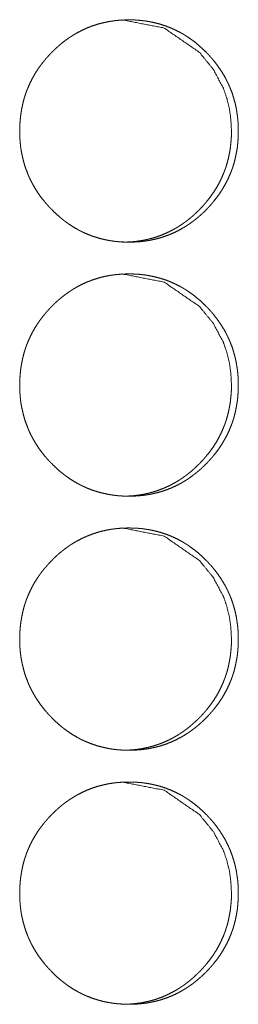
# Model space of a CAD drawing. Units: inches. Extents: x 100 to 362, y 33 to 259.
# Drawn here: x 222 to 222, y 115 to 116 of the extents above; entities that cross this region are included whole.
import ezdxf

# ---------------------------------------------------------------- set-up
doc = ezdxf.new("R2010")
doc.units = ezdxf.units.IN
doc.header["$MEASUREMENT"] = 0
doc.layers.add('1', color=7, linetype='Continuous')

msp = doc.modelspace()

# ---------------------------------------------------------------- linework, layer by layer
at = {"layer": '1', "color": 163, "linetype": 'Continuous', "lineweight": 18}
for points, knots in [([(221.7244, 116.3463), (221.7245, 116.3531), (221.725, 116.3598), (221.7257, 116.3665), (221.7268, 116.3732), (221.7281, 116.3798), (221.7298, 116.3863), (221.7308, 116.3895), (221.7319, 116.3928), (221.732, 116.3932), (221.7322, 116.3936), (221.7323, 116.394), (221.7325, 116.3944), (221.7327, 116.3952), (221.733, 116.396), (221.7337, 116.3976), (221.7343, 116.3992), (221.737, 116.4053), (221.74, 116.4113), (221.7433, 116.4172), (221.7469, 116.4228), (221.7488, 116.4256), (221.7508, 116.4283), (221.7529, 116.431), (221.755, 116.4336), (221.7552, 116.434), (221.7555, 116.4343), (221.7558, 116.4346), (221.7561, 116.4349), (221.7566, 116.4356), (221.7572, 116.4362), (221.7583, 116.4375), (221.7594, 116.4388), (221.7617, 116.4412), (221.764, 116.4437), (221.7664, 116.446), (221.7688, 116.4483), (221.7713, 116.4506), (221.7738, 116.4528), (221.7764, 116.455), (221.779, 116.457), (221.7817, 116.4591), (221.7845, 116.461), (221.7858, 116.462), (221.7872, 116.4629), (221.7876, 116.4631), (221.7879, 116.4634), (221.7883, 116.4636), (221.7887, 116.4638), (221.7894, 116.4643), (221.7901, 116.4647), (221.793, 116.4665), (221.7959, 116.4681), (221.8018, 116.4712), (221.8078, 116.474), (221.814, 116.4764), (221.8203, 116.4785), (221.8267, 116.4802), (221.8332, 116.4816), (221.8341, 116.4818), (221.8349, 116.482), (221.8357, 116.4821), (221.8365, 116.4822), (221.8382, 116.4825), (221.8399, 116.4827), (221.8432, 116.4832), (221.8465, 116.4835), (221.8532, 116.4839), (221.8598, 116.4841), (221.8631, 116.4841), (221.8665, 116.484), (221.8698, 116.4838), (221.8732, 116.4835), (221.8748, 116.4834), (221.8765, 116.4832), (221.8769, 116.4831), (221.8777, 116.483), (221.879, 116.4829), (221.8798, 116.4828), (221.8831, 116.4823), (221.8864, 116.4817), (221.8929, 116.4803), (221.8993, 116.4786), (221.9056, 116.4765), (221.9118, 116.4741), (221.9178, 116.4714), (221.9238, 116.4683), (221.9242, 116.4681), (221.9246, 116.4679), (221.9253, 116.4675), (221.926, 116.4671), (221.9268, 116.4667), (221.9282, 116.4658), (221.9296, 116.4649), (221.9325, 116.4631), (221.9352, 116.4613), (221.9407, 116.4573), (221.9459, 116.4531), (221.9509, 116.4486), (221.9557, 116.444), (221.9569, 116.4428), (221.9581, 116.4415), (221.9583, 116.4412), (221.9586, 116.4409), (221.9589, 116.4406), (221.9592, 116.4403), (221.9598, 116.4397), (221.9603, 116.439), (221.9626, 116.4365), (221.9648, 116.4339), (221.9689, 116.4287), (221.9728, 116.4232), (221.9764, 116.4176), (221.9798, 116.4117), (221.9813, 116.4087), (221.9828, 116.4057), (221.9835, 116.4042), (221.9842, 116.4026), (221.9844, 116.4022), (221.9846, 116.4018), (221.9847, 116.4014), (221.9849, 116.401), (221.9852, 116.4003), (221.9856, 116.3995), (221.988, 116.3931), (221.99, 116.3867), (221.9918, 116.3802), (221.9932, 116.3736), (221.9937, 116.3703), (221.9942, 116.3669), (221.9947, 116.3636), (221.995, 116.3602), (221.9953, 116.3568), (221.9953, 116.3564), (221.9953, 116.3555), (221.9954, 116.3542), (221.9955, 116.3534), (221.9956, 116.35), (221.9956, 116.3465), (221.9956, 116.3457), (221.9956, 116.3448), (221.9956, 116.344), (221.9956, 116.3431), (221.9956, 116.3414), (221.9953, 116.3363), (221.9951, 116.333), (221.9944, 116.3263), (221.9933, 116.3196), (221.992, 116.313), (221.9903, 116.3064), (221.9893, 116.3032), (221.9882, 116.3), (221.9881, 116.2996), (221.9879, 116.2992), (221.9878, 116.2988), (221.9876, 116.2983), (221.9873, 116.2976), (221.9871, 116.2967), (221.9864, 116.2952), (221.9858, 116.2936), (221.9831, 116.2874), (221.9801, 116.2814), (221.9768, 116.2755), (221.9732, 116.2699), (221.9693, 116.2644), (221.9651, 116.2591), (221.9648, 116.2587), (221.9646, 116.2584), (221.9643, 116.2581), (221.964, 116.2578), (221.9635, 116.2571), (221.9629, 116.2565), (221.9618, 116.2552), (221.9607, 116.2539), (221.9584, 116.2514), (221.9561, 116.249), (221.9537, 116.2466), (221.9513, 116.2443), (221.9488, 116.2421), (221.9463, 116.2399), (221.9437, 116.2377), (221.941, 116.2356), (221.9384, 116.2336), (221.9356, 116.2316), (221.9343, 116.2307), (221.9328, 116.2297), (221.9325, 116.2295), (221.9321, 116.2293), (221.9318, 116.229), (221.9314, 116.2288), (221.93, 116.2279), (221.9271, 116.2262), (221.9242, 116.2245), (221.9183, 116.2214), (221.9123, 116.2187), (221.9061, 116.2163), (221.8998, 116.2142), (221.8934, 116.2124), (221.8868, 116.211), (221.886, 116.2108), (221.8852, 116.2107), (221.8843, 116.2105), (221.8835, 116.2104), (221.8819, 116.2101), (221.8802, 116.2099), (221.8769, 116.2095), (221.8735, 116.2091), (221.8669, 116.2087), (221.8602, 116.2085), (221.8569, 116.2085), (221.8536, 116.2087), (221.8502, 116.2088), (221.8469, 116.2091), (221.8452, 116.2092), (221.8448, 116.2093), (221.8444, 116.2093), (221.844, 116.2094), (221.8435, 116.2094), (221.8419, 116.2096), (221.8402, 116.2098), (221.8369, 116.2103), (221.8336, 116.2109), (221.8271, 116.2123), (221.8207, 116.214), (221.8144, 116.2161), (221.8082, 116.2185), (221.8052, 116.2198), (221.8021, 116.2212), (221.8006, 116.222), (221.7991, 116.2227), (221.7984, 116.2231), (221.7973, 116.2237), (221.7969, 116.2239), (221.7965, 116.2241), (221.7962, 116.2243), (221.7903, 116.2277), (221.7847, 116.2314), (221.782, 116.2333), (221.7793, 116.2354), (221.7767, 116.2374), (221.7741, 116.2396), (221.7691, 116.244), (221.7643, 116.2487), (221.7637, 116.2493), (221.7631, 116.2499), (221.7628, 116.2503), (221.7625, 116.2505), (221.7619, 116.2512), (221.7607, 116.2524), (221.7596, 116.2537), (221.7574, 116.2562), (221.7552, 116.2588), (221.751, 116.264), (221.7471, 116.2695), (221.7435, 116.2752), (221.7402, 116.281), (221.7386, 116.284), (221.7371, 116.287), (221.7357, 116.2901), (221.7355, 116.2905), (221.7354, 116.2909), (221.7352, 116.2913), (221.735, 116.2917), (221.7347, 116.2925), (221.7344, 116.2933), (221.732, 116.2996), (221.7299, 116.3061), (221.7282, 116.3126), (221.7268, 116.3192), (221.7262, 116.3225), (221.7257, 116.3258), (221.7253, 116.3292), (221.725, 116.3326), (221.7249, 116.3335), (221.7248, 116.3343), (221.7248, 116.3347), (221.7248, 116.3352), (221.7247, 116.3356), (221.7246, 116.3377), (221.7245, 116.3394), (221.7244, 116.3428), (221.7244, 116.3437), (221.7244, 116.345), (221.7244, 116.3456), (221.7244, 116.3459), (221.7244, 116.3461), (221.7244, 116.3462), (221.7244, 116.3463)], [0, 0, 0.007916, 0.015772, 0.023612, 0.031444, 0.039262, 0.047117, 0.051057, 0.05501, 0.055503, 0.056006, 0.056499, 0.057002, 0.057983, 0.058979, 0.060963, 0.062933, 0.07078, 0.07859, 0.086384, 0.094167, 0.098092, 0.102003, 0.105932, 0.109851, 0.110335, 0.110839, 0.111324, 0.111828, 0.112816, 0.113793, 0.115766, 0.117728, 0.121647, 0.125543, 0.12946, 0.133356, 0.137244, 0.141138, 0.145039, 0.148938, 0.15284, 0.156754, 0.158702, 0.160666, 0.16117, 0.161648, 0.162144, 0.162623, 0.163622, 0.164588, 0.168512, 0.17239, 0.180133, 0.187847, 0.195548, 0.203262, 0.210983, 0.21876, 0.219745, 0.220731, 0.221714, 0.222664, 0.224627, 0.226583, 0.230459, 0.234353, 0.242089, 0.249809, 0.253683, 0.257559, 0.261439, 0.265355, 0.267301, 0.26925, 0.269736, 0.270712, 0.272176, 0.273154, 0.277041, 0.280912, 0.288621, 0.296334, 0.304005, 0.311728, 0.319463, 0.327287, 0.327775, 0.328256, 0.329232, 0.330235, 0.331218, 0.33316, 0.335109, 0.339022, 0.342891, 0.350689, 0.35846, 0.366242, 0.374076, 0.376034, 0.378004, 0.378497, 0.378978, 0.379471, 0.379985, 0.38097, 0.381935, 0.385859, 0.389789, 0.397581, 0.40538, 0.413151, 0.420974, 0.4249, 0.428839, 0.430803, 0.432781, 0.43327, 0.433771, 0.43426, 0.434761, 0.435764, 0.436742, 0.444646, 0.45248, 0.460306, 0.468151, 0.472067, 0.475999, 0.479937, 0.483891, 0.487852, 0.488338, 0.489338, 0.490824, 0.491825, 0.495792, 0.499757, 0.500756, 0.50174, 0.502738, 0.503722, 0.505705, 0.511629, 0.51556, 0.523396, 0.531224, 0.539062, 0.546924, 0.550879, 0.554832, 0.555325, 0.555828, 0.556321, 0.556824, 0.557805, 0.558801, 0.560785, 0.562755, 0.570616, 0.578426, 0.586233, 0.594029, 0.601865, 0.609724, 0.610228, 0.610712, 0.611216, 0.611701, 0.612689, 0.613666, 0.615639, 0.617601, 0.62152, 0.625427, 0.629344, 0.63324, 0.637128, 0.641032, 0.644932, 0.648832, 0.652743, 0.656648, 0.658605, 0.660569, 0.661073, 0.661551, 0.662055, 0.662551, 0.664498, 0.668423, 0.672301, 0.680044, 0.687758, 0.695464, 0.703178, 0.710928, 0.718705, 0.719691, 0.720676, 0.721659, 0.722612, 0.724572, 0.726531, 0.730405, 0.734299, 0.742035, 0.749785, 0.75366, 0.757536, 0.761415, 0.765332, 0.767277, 0.767765, 0.768252, 0.76874, 0.769226, 0.771176, 0.77313, 0.777017, 0.780891, 0.788629, 0.796338, 0.804014, 0.811737, 0.815628, 0.819501, 0.821457, 0.823426, 0.824381, 0.825857, 0.826364, 0.826852, 0.827333, 0.835187, 0.842977, 0.846874, 0.850742, 0.854632, 0.858533, 0.866337, 0.874182, 0.875177, 0.876141, 0.876633, 0.877136, 0.878122, 0.880102, 0.882053, 0.885976, 0.889906, 0.897717, 0.905511, 0.913311, 0.921147, 0.925073, 0.929013, 0.932968, 0.933469, 0.933958, 0.934459, 0.934948, 0.935951, 0.936941, 0.944833, 0.952682, 0.960508, 0.968353, 0.972269, 0.976201, 0.98015, 0.984105, 0.98509, 0.986093, 0.986578, 0.987079, 0.987582, 0.990068, 0.992053, 0.996019, 0.997019, 0.998517, 0.999258, 0.999622, 0.999818, 0.999939, 1, 1]), ([(221.8515, 116.4841), (221.8515, 116.4841), (221.9036, 116.474), (221.9474, 116.4438), (221.9647, 116.4226), (221.9771, 116.3993), (221.9814, 116.3868), (221.9846, 116.3738), (221.9864, 116.3603), (221.9871, 116.3463)], [0, 0, 0.000365, 0.24796, 0.496098, 0.623835, 0.747027, 0.808559, 0.870812, 0.934488, 1, 1]), ([(221.9871, 116.3463), (221.987, 116.3395), (221.9865, 116.3328), (221.9858, 116.326), (221.9847, 116.3194), (221.9834, 116.3128), (221.9817, 116.3063), (221.9807, 116.303), (221.9796, 116.2998), (221.9795, 116.2994), (221.9793, 116.299), (221.9792, 116.2986), (221.979, 116.2982), (221.9788, 116.2974), (221.9784, 116.2966), (221.9778, 116.295), (221.9772, 116.2934), (221.9745, 116.2872), (221.9715, 116.2812), (221.9682, 116.2754), (221.9646, 116.2698), (221.9607, 116.2643), (221.9565, 116.2589), (221.9562, 116.2586), (221.9557, 116.258), (221.9554, 116.2576), (221.9548, 116.257), (221.9543, 116.2564), (221.9532, 116.2551), (221.9521, 116.2538), (221.9498, 116.2513), (221.9475, 116.2489), (221.9451, 116.2466), (221.9426, 116.2442), (221.9402, 116.242), (221.9376, 116.2398), (221.9351, 116.2376), (221.9324, 116.2355), (221.9298, 116.2335), (221.927, 116.2316), (221.9256, 116.2306), (221.9242, 116.2297), (221.9239, 116.2294), (221.9235, 116.2292), (221.9232, 116.229), (221.9228, 116.2288), (221.9221, 116.2283), (221.9214, 116.2278), (221.9185, 116.2261), (221.9156, 116.2244), (221.9097, 116.2214), (221.9037, 116.2186), (221.8975, 116.2162), (221.8912, 116.2141), (221.888, 116.2132), (221.8848, 116.2124), (221.8815, 116.2116), (221.8782, 116.211), (221.8778, 116.2109), (221.8774, 116.2108), (221.877, 116.2107), (221.8766, 116.2107), (221.8749, 116.2104), (221.8733, 116.2101), (221.8716, 116.2099), (221.8683, 116.2094), (221.865, 116.2091), (221.8583, 116.2087), (221.8517, 116.2085), (221.8516, 116.2085)], [0, 0, 0.031626, 0.063131, 0.094511, 0.125782, 0.157073, 0.188515, 0.204343, 0.220166, 0.222081, 0.224095, 0.226068, 0.228082, 0.232067, 0.236037, 0.243935, 0.25182, 0.283231, 0.314493, 0.345748, 0.376903, 0.408267, 0.439676, 0.441693, 0.445572, 0.447589, 0.451545, 0.455454, 0.463352, 0.471205, 0.486893, 0.502488, 0.518165, 0.53376, 0.549325, 0.56491, 0.580522, 0.596132, 0.611651, 0.627319, 0.635215, 0.643078, 0.644993, 0.64701, 0.648925, 0.65091, 0.654808, 0.658808, 0.674412, 0.690009, 0.721004, 0.75188, 0.782589, 0.813468, 0.82896, 0.844358, 0.859904, 0.875609, 0.877581, 0.879434, 0.881406, 0.883368, 0.891235, 0.898963, 0.906802, 0.92243, 0.937896, 0.968858, 0.999879, 1, 1]), ([(221.7244, 116.0313), (221.7245, 116.0381), (221.725, 116.0449), (221.7257, 116.0516), (221.7268, 116.0582), (221.7281, 116.0648), (221.7298, 116.0713), (221.7308, 116.0746), (221.7319, 116.0778), (221.732, 116.0782), (221.7322, 116.0786), (221.7323, 116.079), (221.7325, 116.0794), (221.7327, 116.0802), (221.733, 116.081), (221.7337, 116.0826), (221.7343, 116.0842), (221.737, 116.0904), (221.74, 116.0964), (221.7433, 116.1022), (221.7469, 116.1079), (221.7488, 116.1106), (221.7508, 116.1134), (221.7529, 116.116), (221.755, 116.1187), (221.7552, 116.119), (221.7555, 116.1193), (221.7558, 116.1197), (221.7561, 116.12), (221.7566, 116.1206), (221.7572, 116.1213), (221.7583, 116.1225), (221.7594, 116.1238), (221.7617, 116.1263), (221.764, 116.1287), (221.7664, 116.1311), (221.7688, 116.1334), (221.7713, 116.1356), (221.7738, 116.1378), (221.7764, 116.14), (221.779, 116.1421), (221.7817, 116.1441), (221.7845, 116.1461), (221.7858, 116.147), (221.7872, 116.1479), (221.7876, 116.1482), (221.7879, 116.1484), (221.7883, 116.1486), (221.7887, 116.1489), (221.7894, 116.1493), (221.7901, 116.1498), (221.793, 116.1515), (221.7959, 116.1532), (221.8018, 116.1563), (221.8078, 116.159), (221.814, 116.1614), (221.8203, 116.1635), (221.8267, 116.1653), (221.8332, 116.1667), (221.8341, 116.1668), (221.8349, 116.167), (221.8357, 116.1671), (221.8365, 116.1673), (221.8382, 116.1675), (221.8399, 116.1678), (221.8432, 116.1682), (221.8465, 116.1685), (221.8532, 116.169), (221.8598, 116.1691), (221.8631, 116.1691), (221.8665, 116.169), (221.8698, 116.1688), (221.8732, 116.1686), (221.8748, 116.1684), (221.8765, 116.1682), (221.8769, 116.1682), (221.8777, 116.1681), (221.879, 116.1679), (221.8798, 116.1678), (221.8831, 116.1673), (221.8864, 116.1667), (221.8929, 116.1653), (221.8993, 116.1636), (221.9056, 116.1616), (221.9118, 116.1592), (221.9178, 116.1564), (221.9238, 116.1534), (221.9242, 116.1532), (221.9246, 116.153), (221.9253, 116.1525), (221.926, 116.1521), (221.9268, 116.1517), (221.9282, 116.1508), (221.9296, 116.15), (221.9325, 116.1482), (221.9352, 116.1463), (221.9407, 116.1423), (221.9459, 116.1381), (221.9509, 116.1337), (221.9557, 116.129), (221.9569, 116.1278), (221.9581, 116.1266), (221.9583, 116.1263), (221.9586, 116.126), (221.9589, 116.1256), (221.9592, 116.1253), (221.9598, 116.1247), (221.9603, 116.1241), (221.9626, 116.1216), (221.9648, 116.119), (221.9689, 116.1137), (221.9728, 116.1082), (221.9764, 116.1026), (221.9798, 116.0968), (221.9813, 116.0938), (221.9828, 116.0907), (221.9835, 116.0892), (221.9842, 116.0876), (221.9844, 116.0873), (221.9846, 116.0869), (221.9847, 116.0865), (221.9849, 116.0861), (221.9852, 116.0853), (221.9856, 116.0845), (221.988, 116.0782), (221.99, 116.0717), (221.9918, 116.0652), (221.9932, 116.0586), (221.9937, 116.0553), (221.9942, 116.052), (221.9947, 116.0486), (221.995, 116.0452), (221.9953, 116.0418), (221.9953, 116.0414), (221.9953, 116.0405), (221.9954, 116.0393), (221.9955, 116.0384), (221.9956, 116.035), (221.9956, 116.0316), (221.9956, 116.0307), (221.9956, 116.0299), (221.9956, 116.029), (221.9956, 116.0282), (221.9956, 116.0265), (221.9953, 116.0214), (221.9951, 116.018), (221.9944, 116.0113), (221.9933, 116.0046), (221.992, 115.998), (221.9903, 115.9915), (221.9893, 115.9882), (221.9882, 115.985), (221.9881, 115.9846), (221.9879, 115.9842), (221.9878, 115.9838), (221.9876, 115.9834), (221.9873, 115.9826), (221.9871, 115.9818), (221.9864, 115.9802), (221.9858, 115.9786), (221.9831, 115.9724), (221.9801, 115.9664), (221.9768, 115.9606), (221.9732, 115.9549), (221.9693, 115.9494), (221.9651, 115.9441), (221.9648, 115.9438), (221.9646, 115.9434), (221.9643, 115.9431), (221.964, 115.9428), (221.9635, 115.9421), (221.9629, 115.9415), (221.9618, 115.9402), (221.9607, 115.939), (221.9584, 115.9365), (221.9561, 115.9341), (221.9537, 115.9317), (221.9513, 115.9294), (221.9488, 115.9271), (221.9463, 115.9249), (221.9437, 115.9228), (221.941, 115.9207), (221.9384, 115.9186), (221.9356, 115.9167), (221.9343, 115.9157), (221.9328, 115.9148), (221.9325, 115.9145), (221.9321, 115.9143), (221.9318, 115.9141), (221.9314, 115.9139), (221.93, 115.9129), (221.9271, 115.9112), (221.9242, 115.9095), (221.9183, 115.9065), (221.9123, 115.9037), (221.9061, 115.9013), (221.8998, 115.8992), (221.8934, 115.8975), (221.8868, 115.896), (221.886, 115.8959), (221.8852, 115.8957), (221.8843, 115.8956), (221.8835, 115.8954), (221.8819, 115.8952), (221.8802, 115.8949), (221.8769, 115.8945), (221.8735, 115.8942), (221.8669, 115.8937), (221.8602, 115.8936), (221.8569, 115.8936), (221.8536, 115.8937), (221.8502, 115.8939), (221.8469, 115.8941), (221.8452, 115.8943), (221.8448, 115.8943), (221.8444, 115.8944), (221.844, 115.8944), (221.8435, 115.8945), (221.8419, 115.8947), (221.8402, 115.8949), (221.8369, 115.8954), (221.8336, 115.896), (221.8271, 115.8974), (221.8207, 115.8991), (221.8144, 115.9011), (221.8082, 115.9035), (221.8052, 115.9049), (221.8021, 115.9063), (221.8006, 115.907), (221.7991, 115.9078), (221.7984, 115.9082), (221.7973, 115.9088), (221.7969, 115.9089), (221.7965, 115.9092), (221.7962, 115.9094), (221.7903, 115.9128), (221.7847, 115.9164), (221.782, 115.9184), (221.7793, 115.9204), (221.7767, 115.9225), (221.7741, 115.9246), (221.7691, 115.9291), (221.7643, 115.9338), (221.7637, 115.9344), (221.7631, 115.935), (221.7628, 115.9353), (221.7625, 115.9356), (221.7619, 115.9362), (221.7607, 115.9375), (221.7596, 115.9387), (221.7574, 115.9412), (221.7552, 115.9438), (221.751, 115.9491), (221.7471, 115.9545), (221.7435, 115.9602), (221.7402, 115.966), (221.7386, 115.969), (221.7371, 115.9721), (221.7357, 115.9752), (221.7355, 115.9756), (221.7354, 115.976), (221.7352, 115.9764), (221.735, 115.9768), (221.7344, 115.9783), (221.732, 115.9847), (221.7299, 115.9911), (221.7282, 115.9976), (221.7268, 116.0042), (221.7262, 116.0075), (221.7257, 116.0109), (221.7253, 116.0143), (221.725, 116.0176), (221.7249, 116.0185), (221.7248, 116.0194), (221.7248, 116.0198), (221.7248, 116.0202), (221.7247, 116.0206), (221.7246, 116.0228), (221.7245, 116.0245), (221.7244, 116.0279), (221.7244, 116.0287), (221.7244, 116.0296), (221.7244, 116.0304), (221.7244, 116.0309), (221.7244, 116.031), (221.7244, 116.0311), (221.7244, 116.0313), (221.7244, 116.0313)], [0, 0, 0.007916, 0.015772, 0.023612, 0.031444, 0.039262, 0.047117, 0.051057, 0.05501, 0.055502, 0.056006, 0.056498, 0.057002, 0.057983, 0.058978, 0.060963, 0.062932, 0.07078, 0.07859, 0.086384, 0.09418, 0.098093, 0.102004, 0.105932, 0.109851, 0.110336, 0.11084, 0.111324, 0.111828, 0.112816, 0.113793, 0.115766, 0.117728, 0.121647, 0.125543, 0.12946, 0.133356, 0.137245, 0.141138, 0.145039, 0.148939, 0.15284, 0.156754, 0.158702, 0.160666, 0.16117, 0.161649, 0.162144, 0.162623, 0.163622, 0.164588, 0.168512, 0.17239, 0.180134, 0.187847, 0.195548, 0.203262, 0.210983, 0.21876, 0.219746, 0.220731, 0.221714, 0.222664, 0.224627, 0.226583, 0.230459, 0.234354, 0.242089, 0.249809, 0.253683, 0.257559, 0.261439, 0.265355, 0.267301, 0.26925, 0.269736, 0.270712, 0.272176, 0.273154, 0.277041, 0.280912, 0.288621, 0.296334, 0.304005, 0.311728, 0.319463, 0.327287, 0.327775, 0.328256, 0.329232, 0.330235, 0.331218, 0.33316, 0.335109, 0.339022, 0.342891, 0.35068, 0.35846, 0.366242, 0.374076, 0.376035, 0.378004, 0.378497, 0.378979, 0.379471, 0.379985, 0.380971, 0.381936, 0.385859, 0.389789, 0.397582, 0.40538, 0.413151, 0.420975, 0.424901, 0.42884, 0.430804, 0.432781, 0.43327, 0.433771, 0.43426, 0.434761, 0.435765, 0.436743, 0.444646, 0.452481, 0.460307, 0.468151, 0.472067, 0.475999, 0.479937, 0.483891, 0.487853, 0.488338, 0.489339, 0.490825, 0.491825, 0.495792, 0.499757, 0.500756, 0.50174, 0.502739, 0.503723, 0.505706, 0.511629, 0.51556, 0.523397, 0.531224, 0.539063, 0.546925, 0.550879, 0.554832, 0.555325, 0.555828, 0.556321, 0.556824, 0.557805, 0.558801, 0.560785, 0.562755, 0.570616, 0.578426, 0.586233, 0.594029, 0.601865, 0.609724, 0.610228, 0.610712, 0.611216, 0.611701, 0.612689, 0.613666, 0.615639, 0.617601, 0.62152, 0.625427, 0.629344, 0.63324, 0.637129, 0.641032, 0.644933, 0.648832, 0.652743, 0.656648, 0.658605, 0.660569, 0.661073, 0.661551, 0.662055, 0.662551, 0.664499, 0.668423, 0.672301, 0.680044, 0.687758, 0.695464, 0.703178, 0.710928, 0.718705, 0.719691, 0.720676, 0.721659, 0.722612, 0.724573, 0.726531, 0.730405, 0.734299, 0.742035, 0.749786, 0.75366, 0.757536, 0.761416, 0.765332, 0.767277, 0.767765, 0.768252, 0.76874, 0.769226, 0.771176, 0.773131, 0.777017, 0.780891, 0.788629, 0.796338, 0.804014, 0.811737, 0.815628, 0.819501, 0.821457, 0.823426, 0.824381, 0.825857, 0.826364, 0.826852, 0.827333, 0.835187, 0.842977, 0.846874, 0.850742, 0.854632, 0.858533, 0.866337, 0.874182, 0.875177, 0.876141, 0.876633, 0.877136, 0.878122, 0.880102, 0.882053, 0.885976, 0.889906, 0.897717, 0.905511, 0.913311, 0.921147, 0.925073, 0.929012, 0.932968, 0.933469, 0.933958, 0.934459, 0.934962, 0.936941, 0.944834, 0.952682, 0.960508, 0.968353, 0.972269, 0.976201, 0.98015, 0.984105, 0.98509, 0.986093, 0.986578, 0.987079, 0.987582, 0.990068, 0.992053, 0.996019, 0.997019, 0.998018, 0.999001, 0.999501, 0.999637, 0.999818, 0.999939, 1, 1]), ([(221.8515, 116.1691), (221.8515, 116.1691), (221.9036, 116.159), (221.9474, 116.1288), (221.9647, 116.1076), (221.9771, 116.0843), (221.9814, 116.0719), (221.9846, 116.0589), (221.9864, 116.0454), (221.9871, 116.0313)], [0, 0, 0.000365, 0.24796, 0.496098, 0.623835, 0.747027, 0.808559, 0.870812, 0.934488, 1, 1]), ([(221.9871, 116.0313), (221.987, 116.0245), (221.9865, 116.0178), (221.9858, 116.0111), (221.9847, 116.0044), (221.9834, 115.9979), (221.9817, 115.9913), (221.9807, 115.9881), (221.9796, 115.9848), (221.9795, 115.9844), (221.9793, 115.984), (221.9792, 115.9836), (221.979, 115.9832), (221.9788, 115.9824), (221.9784, 115.9816), (221.9778, 115.98), (221.9772, 115.9785), (221.9745, 115.9723), (221.9715, 115.9663), (221.9682, 115.9604), (221.9646, 115.9548), (221.9607, 115.9493), (221.9565, 115.944), (221.9562, 115.9437), (221.9557, 115.943), (221.9554, 115.9427), (221.9548, 115.942), (221.9543, 115.9414), (221.9532, 115.9401), (221.9521, 115.9389), (221.9498, 115.9364), (221.9475, 115.934), (221.9451, 115.9316), (221.9426, 115.9293), (221.9402, 115.927), (221.9376, 115.9248), (221.9351, 115.9227), (221.9324, 115.9206), (221.9298, 115.9186), (221.927, 115.9166), (221.9256, 115.9157), (221.9242, 115.9147), (221.9239, 115.9145), (221.9235, 115.9142), (221.9232, 115.914), (221.9228, 115.9138), (221.9221, 115.9133), (221.9214, 115.9129), (221.9185, 115.9111), (221.9156, 115.9095), (221.9097, 115.9064), (221.9037, 115.9037), (221.8975, 115.9013), (221.8912, 115.8992), (221.888, 115.8983), (221.8848, 115.8974), (221.8815, 115.8967), (221.8782, 115.896), (221.8778, 115.8959), (221.8774, 115.8958), (221.877, 115.8958), (221.8766, 115.8957), (221.8749, 115.8954), (221.8733, 115.8951), (221.8716, 115.8949), (221.8683, 115.8945), (221.865, 115.8941), (221.8583, 115.8937), (221.8517, 115.8936), (221.8516, 115.8936)], [0, 0, 0.031626, 0.063131, 0.094511, 0.125782, 0.157074, 0.188516, 0.204286, 0.220166, 0.222081, 0.224095, 0.226068, 0.228082, 0.232067, 0.236037, 0.243935, 0.251821, 0.283231, 0.314493, 0.345749, 0.376904, 0.408267, 0.439677, 0.441694, 0.445573, 0.44759, 0.451545, 0.455455, 0.463353, 0.471205, 0.486893, 0.502488, 0.518165, 0.53376, 0.549325, 0.564911, 0.580523, 0.596132, 0.611652, 0.62732, 0.635216, 0.643079, 0.644994, 0.647011, 0.648926, 0.65091, 0.654808, 0.658809, 0.674381, 0.690009, 0.721003, 0.75188, 0.782589, 0.813467, 0.82896, 0.844357, 0.859903, 0.875608, 0.877581, 0.879434, 0.881406, 0.883368, 0.891235, 0.898963, 0.906802, 0.922429, 0.937896, 0.968857, 0.999879, 1, 1]), ([(221.7244, 115.7163), (221.7245, 115.7232), (221.725, 115.7299), (221.7257, 115.7366), (221.7268, 115.7433), (221.7281, 115.7498), (221.7298, 115.7564), (221.7308, 115.7596), (221.7319, 115.7629), (221.732, 115.7633), (221.7322, 115.7637), (221.7323, 115.7641), (221.7325, 115.7645), (221.7327, 115.7653), (221.733, 115.7661), (221.7337, 115.7677), (221.7343, 115.7692), (221.737, 115.7754), (221.74, 115.7814), (221.7433, 115.7873), (221.7469, 115.7929), (221.7488, 115.7957), (221.7508, 115.7984), (221.7529, 115.8011), (221.755, 115.8037), (221.7552, 115.804), (221.7555, 115.8044), (221.7558, 115.8047), (221.7561, 115.805), (221.7566, 115.8057), (221.7572, 115.8063), (221.7583, 115.8076), (221.7594, 115.8088), (221.7617, 115.8113), (221.764, 115.8137), (221.7664, 115.8161), (221.7688, 115.8184), (221.7713, 115.8207), (221.7738, 115.8229), (221.7764, 115.825), (221.779, 115.8271), (221.7817, 115.8291), (221.7845, 115.8311), (221.7858, 115.832), (221.7872, 115.833), (221.7876, 115.8332), (221.7879, 115.8335), (221.7883, 115.8337), (221.7887, 115.8339), (221.7894, 115.8344), (221.7901, 115.8348), (221.793, 115.8366), (221.7959, 115.8382), (221.8018, 115.8413), (221.8078, 115.844), (221.814, 115.8464), (221.8203, 115.8485), (221.8267, 115.8503), (221.8332, 115.8517), (221.8341, 115.8519), (221.8349, 115.852), (221.8357, 115.8522), (221.8365, 115.8523), (221.8382, 115.8526), (221.8399, 115.8528), (221.8432, 115.8532), (221.8465, 115.8536), (221.8532, 115.854), (221.8598, 115.8542), (221.8631, 115.8541), (221.8665, 115.854), (221.8698, 115.8539), (221.8732, 115.8536), (221.8748, 115.8534), (221.8765, 115.8533), (221.8769, 115.8532), (221.8773, 115.8532), (221.8782, 115.8531), (221.879, 115.853), (221.8798, 115.8528), (221.8831, 115.8523), (221.8864, 115.8518), (221.8929, 115.8504), (221.8993, 115.8486), (221.9056, 115.8466), (221.9118, 115.8442), (221.9178, 115.8415), (221.9238, 115.8384), (221.9242, 115.8382), (221.9246, 115.838), (221.9253, 115.8376), (221.926, 115.8372), (221.9268, 115.8367), (221.9282, 115.8359), (221.9296, 115.835), (221.9325, 115.8332), (221.9352, 115.8313), (221.9407, 115.8274), (221.9459, 115.8232), (221.9509, 115.8187), (221.9557, 115.814), (221.9569, 115.8128), (221.9581, 115.8116), (221.9583, 115.8113), (221.9586, 115.811), (221.9589, 115.8107), (221.9592, 115.8104), (221.9598, 115.8097), (221.9603, 115.8091), (221.9626, 115.8066), (221.9648, 115.804), (221.9689, 115.7987), (221.9728, 115.7933), (221.9764, 115.7876), (221.9798, 115.7818), (221.9813, 115.7788), (221.9828, 115.7758), (221.9835, 115.7742), (221.9842, 115.7727), (221.9844, 115.7723), (221.9846, 115.7719), (221.9847, 115.7715), (221.9849, 115.7711), (221.9852, 115.7703), (221.9856, 115.7695), (221.988, 115.7632), (221.99, 115.7568), (221.9918, 115.7503), (221.9932, 115.7437), (221.9937, 115.7403), (221.9942, 115.737), (221.9947, 115.7336), (221.995, 115.7303), (221.9953, 115.7269), (221.9953, 115.7264), (221.9953, 115.7256), (221.9954, 115.7243), (221.9955, 115.7234), (221.9956, 115.72), (221.9956, 115.7166), (221.9956, 115.7158), (221.9956, 115.7153), (221.9956, 115.7141), (221.9956, 115.7132), (221.9956, 115.7115), (221.9953, 115.7064), (221.9951, 115.703), (221.9944, 115.6963), (221.9933, 115.6897), (221.992, 115.6831), (221.9903, 115.6765), (221.9893, 115.6733), (221.9882, 115.67), (221.9881, 115.6696), (221.9879, 115.6692), (221.9878, 115.6688), (221.9876, 115.6684), (221.9873, 115.6676), (221.9871, 115.6668), (221.9864, 115.6652), (221.9858, 115.6637), (221.9831, 115.6575), (221.9801, 115.6515), (221.9768, 115.6456), (221.9732, 115.64), (221.9693, 115.6345), (221.9651, 115.6291), (221.9648, 115.6288), (221.9646, 115.6285), (221.9643, 115.6282), (221.964, 115.6278), (221.9635, 115.6272), (221.9629, 115.6265), (221.9618, 115.6253), (221.9607, 115.624), (221.9584, 115.6215), (221.9561, 115.6191), (221.9537, 115.6167), (221.9513, 115.6144), (221.9488, 115.6122), (221.9463, 115.6099), (221.9437, 115.6078), (221.941, 115.6057), (221.9384, 115.6037), (221.9356, 115.6017), (221.9343, 115.6008), (221.9328, 115.5998), (221.9325, 115.5996), (221.9321, 115.5994), (221.9318, 115.5991), (221.9314, 115.5989), (221.93, 115.598), (221.9271, 115.5962), (221.9242, 115.5946), (221.9183, 115.5915), (221.9123, 115.5888), (221.9061, 115.5863), (221.8998, 115.5842), (221.8934, 115.5825), (221.8868, 115.5811), (221.8864, 115.581), (221.8856, 115.5808), (221.8852, 115.5807), (221.8843, 115.5806), (221.8835, 115.5805), (221.8819, 115.5802), (221.8802, 115.58), (221.8769, 115.5795), (221.8735, 115.5792), (221.8669, 115.5787), (221.8602, 115.5786), (221.8569, 115.5786), (221.8536, 115.5787), (221.8502, 115.5789), (221.8469, 115.5792), (221.846, 115.5792), (221.8452, 115.5793), (221.8444, 115.5794), (221.844, 115.5795), (221.8435, 115.5795), (221.8402, 115.5799), (221.8369, 115.5804), (221.8336, 115.581), (221.8271, 115.5824), (221.8207, 115.5841), (221.8144, 115.5862), (221.8082, 115.5886), (221.8052, 115.5899), (221.8021, 115.5913), (221.8006, 115.592), (221.7991, 115.5928), (221.7984, 115.5932), (221.7973, 115.5938), (221.7969, 115.594), (221.7962, 115.5944), (221.7903, 115.5978), (221.7847, 115.6015), (221.782, 115.6034), (221.7793, 115.6054), (221.7767, 115.6075), (221.7741, 115.6097), (221.7691, 115.6141), (221.7643, 115.6188), (221.7637, 115.6194), (221.7631, 115.62), (221.7628, 115.6203), (221.7625, 115.6206), (221.7619, 115.6213), (221.7607, 115.6225), (221.7596, 115.6237), (221.7574, 115.6263), (221.7552, 115.6288), (221.751, 115.6341), (221.7471, 115.6396), (221.7435, 115.6452), (221.7402, 115.6511), (221.7386, 115.6541), (221.7371, 115.6571), (221.7357, 115.6602), (221.7355, 115.6606), (221.7354, 115.661), (221.7352, 115.6614), (221.735, 115.6618), (221.7344, 115.6634), (221.732, 115.6697), (221.7299, 115.6761), (221.7282, 115.6827), (221.7268, 115.6893), (221.7262, 115.6926), (221.7257, 115.6959), (221.7253, 115.6993), (221.725, 115.7027), (221.7249, 115.7035), (221.7248, 115.7044), (221.7248, 115.7048), (221.7248, 115.7052), (221.7247, 115.7057), (221.7246, 115.7078), (221.7245, 115.7095), (221.7244, 115.7129), (221.7244, 115.7138), (221.7244, 115.7151), (221.7244, 115.7157), (221.7244, 115.716), (221.7244, 115.7162), (221.7244, 115.7163), (221.7244, 115.7163)], [0, 0, 0.007916, 0.015772, 0.023612, 0.031444, 0.039262, 0.047117, 0.051057, 0.05501, 0.055502, 0.056006, 0.056498, 0.057002, 0.057983, 0.058978, 0.060963, 0.062932, 0.07078, 0.07859, 0.086384, 0.09418, 0.098093, 0.102004, 0.105932, 0.109851, 0.110336, 0.11084, 0.111324, 0.111828, 0.112816, 0.113793, 0.115766, 0.117728, 0.121647, 0.125543, 0.12946, 0.133356, 0.137245, 0.141138, 0.145039, 0.148939, 0.15284, 0.156754, 0.158702, 0.160666, 0.16117, 0.161649, 0.162144, 0.162623, 0.163622, 0.164588, 0.168512, 0.17239, 0.180134, 0.187847, 0.195548, 0.203267, 0.210984, 0.218761, 0.219746, 0.220732, 0.221715, 0.222665, 0.224628, 0.226584, 0.23046, 0.234354, 0.24209, 0.24981, 0.253684, 0.25756, 0.26144, 0.265356, 0.267302, 0.269251, 0.269737, 0.270225, 0.271201, 0.272177, 0.273155, 0.277042, 0.280913, 0.288622, 0.296334, 0.304006, 0.311729, 0.319464, 0.327288, 0.327776, 0.328257, 0.329233, 0.330236, 0.331219, 0.333161, 0.33511, 0.339022, 0.342892, 0.350681, 0.358461, 0.366243, 0.374077, 0.376036, 0.378005, 0.378498, 0.37898, 0.379472, 0.379986, 0.380971, 0.381937, 0.38586, 0.38979, 0.397582, 0.405381, 0.413152, 0.420976, 0.424902, 0.428841, 0.430804, 0.432782, 0.433271, 0.433772, 0.434261, 0.434762, 0.435766, 0.436744, 0.444647, 0.452481, 0.460307, 0.468152, 0.472068, 0.476, 0.479938, 0.483892, 0.487854, 0.488339, 0.48934, 0.490825, 0.491826, 0.495793, 0.499758, 0.500757, 0.501257, 0.50274, 0.503724, 0.505706, 0.511615, 0.515561, 0.523398, 0.531225, 0.539063, 0.546926, 0.55088, 0.554833, 0.555326, 0.555829, 0.556322, 0.556825, 0.557806, 0.558802, 0.560786, 0.562756, 0.570617, 0.578427, 0.586234, 0.59403, 0.601854, 0.609724, 0.610228, 0.610713, 0.611217, 0.611701, 0.61269, 0.613666, 0.615639, 0.617601, 0.621521, 0.625428, 0.629344, 0.63324, 0.637129, 0.641033, 0.644933, 0.648833, 0.652743, 0.656649, 0.658605, 0.66057, 0.661073, 0.661552, 0.662056, 0.662551, 0.664499, 0.668423, 0.672301, 0.680045, 0.687759, 0.695464, 0.703179, 0.710929, 0.718706, 0.719199, 0.720184, 0.720677, 0.72166, 0.722612, 0.724573, 0.726531, 0.730406, 0.7343, 0.742036, 0.749786, 0.75366, 0.757537, 0.761416, 0.765332, 0.766305, 0.767279, 0.768252, 0.76874, 0.769226, 0.773131, 0.777017, 0.780891, 0.788629, 0.796338, 0.804015, 0.811738, 0.815628, 0.819501, 0.821457, 0.823427, 0.824381, 0.825857, 0.826364, 0.827341, 0.835187, 0.842977, 0.846874, 0.850742, 0.854632, 0.858533, 0.866337, 0.874182, 0.875177, 0.876141, 0.876633, 0.877136, 0.878122, 0.880102, 0.882053, 0.885976, 0.889906, 0.897717, 0.905511, 0.913311, 0.921147, 0.925073, 0.929012, 0.932968, 0.933469, 0.933958, 0.934459, 0.934962, 0.936941, 0.944834, 0.952682, 0.960508, 0.968353, 0.972269, 0.976201, 0.98015, 0.984105, 0.98509, 0.986093, 0.986578, 0.987079, 0.987582, 0.990068, 0.992053, 0.996019, 0.997019, 0.998517, 0.999258, 0.999637, 0.999818, 0.999939, 1, 1]), ([(221.8515, 115.8542), (221.8515, 115.8542), (221.9036, 115.8441), (221.9474, 115.8138), (221.9647, 115.7926), (221.9771, 115.7693), (221.9814, 115.7569), (221.9846, 115.7439), (221.9864, 115.7304), (221.9871, 115.7164)], [0, 0, 0.000365, 0.24796, 0.496098, 0.623835, 0.747027, 0.808559, 0.870812, 0.934488, 1, 1]), ([(221.9871, 115.7164), (221.987, 115.7096), (221.9865, 115.7028), (221.9858, 115.6961), (221.9847, 115.6895), (221.9834, 115.6829), (221.9817, 115.6764), (221.9807, 115.6731), (221.9796, 115.6699), (221.9795, 115.6695), (221.9793, 115.6691), (221.9792, 115.6687), (221.979, 115.6683), (221.9788, 115.6675), (221.9784, 115.6667), (221.9778, 115.6651), (221.9772, 115.6635), (221.9745, 115.6573), (221.9715, 115.6513), (221.9682, 115.6455), (221.9646, 115.6398), (221.9607, 115.6343), (221.9565, 115.629), (221.9562, 115.6287), (221.9557, 115.628), (221.9554, 115.6277), (221.9548, 115.6271), (221.9543, 115.6264), (221.9532, 115.6252), (221.9521, 115.6239), (221.9498, 115.6214), (221.9475, 115.619), (221.9451, 115.6166), (221.9426, 115.6143), (221.9402, 115.6121), (221.9376, 115.6099), (221.9351, 115.6077), (221.9324, 115.6056), (221.9298, 115.6036), (221.927, 115.6016), (221.9256, 115.6007), (221.9242, 115.5998), (221.9239, 115.5995), (221.9235, 115.5993), (221.9232, 115.5991), (221.9228, 115.5988), (221.9221, 115.5984), (221.9214, 115.5979), (221.9185, 115.5962), (221.9156, 115.5945), (221.9097, 115.5914), (221.9037, 115.5887), (221.8975, 115.5863), (221.8912, 115.5842), (221.888, 115.5833), (221.8848, 115.5825), (221.8815, 115.5817), (221.8782, 115.581), (221.8778, 115.581), (221.8774, 115.5809), (221.877, 115.5808), (221.8766, 115.5807), (221.8749, 115.5804), (221.8733, 115.5802), (221.8716, 115.5799), (221.8683, 115.5795), (221.865, 115.5792), (221.8583, 115.5787), (221.8517, 115.5786), (221.8516, 115.5786)], [0, 0, 0.031626, 0.063131, 0.094511, 0.125782, 0.157074, 0.188516, 0.204286, 0.220166, 0.222081, 0.224095, 0.226068, 0.228082, 0.232067, 0.236037, 0.243935, 0.251821, 0.283231, 0.314493, 0.345749, 0.376904, 0.408267, 0.439677, 0.441694, 0.445573, 0.44759, 0.451545, 0.455455, 0.463353, 0.471205, 0.486893, 0.502488, 0.518165, 0.53376, 0.549325, 0.564911, 0.580523, 0.596132, 0.611652, 0.62732, 0.635216, 0.643079, 0.644994, 0.647011, 0.648926, 0.65091, 0.654808, 0.658809, 0.674381, 0.690009, 0.721003, 0.75188, 0.782589, 0.813467, 0.82896, 0.844357, 0.859903, 0.875608, 0.877581, 0.879434, 0.881406, 0.883368, 0.891235, 0.898963, 0.906802, 0.922429, 0.937896, 0.968857, 0.999879, 1, 1]), ([(221.7244, 115.4014), (221.7245, 115.4082), (221.725, 115.4149), (221.7257, 115.4216), (221.7268, 115.4283), (221.7281, 115.4349), (221.7298, 115.4414), (221.7308, 115.4447), (221.7319, 115.4479), (221.732, 115.4483), (221.7322, 115.4487), (221.7323, 115.4491), (221.7325, 115.4495), (221.7327, 115.4503), (221.733, 115.4511), (221.7337, 115.4527), (221.7343, 115.4543), (221.737, 115.4605), (221.74, 115.4665), (221.7433, 115.4723), (221.7469, 115.478), (221.7488, 115.4807), (221.7508, 115.4834), (221.7529, 115.4861), (221.755, 115.4888), (221.7552, 115.4891), (221.7555, 115.4894), (221.7558, 115.4897), (221.7561, 115.4901), (221.7566, 115.4907), (221.7572, 115.4913), (221.7583, 115.4926), (221.7594, 115.4939), (221.7617, 115.4964), (221.764, 115.4988), (221.7664, 115.5011), (221.7688, 115.5035), (221.7713, 115.5057), (221.7738, 115.5079), (221.7764, 115.5101), (221.779, 115.5122), (221.7817, 115.5142), (221.7845, 115.5161), (221.7858, 115.5171), (221.7872, 115.518), (221.7876, 115.5183), (221.7879, 115.5185), (221.7883, 115.5187), (221.7887, 115.5189), (221.7894, 115.5194), (221.7901, 115.5198), (221.793, 115.5216), (221.7959, 115.5233), (221.8018, 115.5263), (221.8078, 115.5291), (221.814, 115.5315), (221.8203, 115.5336), (221.8267, 115.5353), (221.8332, 115.5368), (221.8341, 115.5369), (221.8349, 115.5371), (221.8357, 115.5372), (221.8365, 115.5374), (221.8382, 115.5376), (221.8399, 115.5379), (221.8432, 115.5383), (221.8465, 115.5386), (221.8532, 115.5391), (221.8598, 115.5392), (221.8631, 115.5392), (221.8665, 115.5391), (221.8698, 115.5389), (221.8732, 115.5386), (221.8748, 115.5385), (221.8765, 115.5383), (221.8769, 115.5383), (221.8773, 115.5382), (221.8782, 115.5381), (221.879, 115.538), (221.8798, 115.5379), (221.8831, 115.5374), (221.8864, 115.5368), (221.8929, 115.5354), (221.8993, 115.5337), (221.9056, 115.5316), (221.9118, 115.5292), (221.9178, 115.5265), (221.9238, 115.5234), (221.9242, 115.5232), (221.9246, 115.523), (221.9253, 115.5226), (221.926, 115.5222), (221.9268, 115.5218), (221.9282, 115.5209), (221.9296, 115.52), (221.9325, 115.5182), (221.9352, 115.5164), (221.9407, 115.5124), (221.9459, 115.5082), (221.9509, 115.5038), (221.9557, 115.4991), (221.9569, 115.4979), (221.9581, 115.4966), (221.9583, 115.4963), (221.9586, 115.496), (221.9589, 115.4957), (221.9592, 115.4954), (221.9598, 115.4948), (221.9603, 115.4942), (221.9626, 115.4916), (221.9648, 115.4891), (221.9689, 115.4838), (221.9728, 115.4783), (221.9764, 115.4727), (221.9798, 115.4669), (221.9813, 115.4639), (221.9828, 115.4608), (221.9835, 115.4593), (221.9842, 115.4577), (221.9844, 115.4573), (221.9846, 115.4569), (221.9847, 115.4566), (221.9849, 115.4562), (221.9852, 115.4554), (221.9856, 115.4546), (221.988, 115.4482), (221.99, 115.4418), (221.9918, 115.4353), (221.9932, 115.4287), (221.9937, 115.4254), (221.9942, 115.422), (221.9947, 115.4187), (221.995, 115.4153), (221.9953, 115.4119), (221.9953, 115.4115), (221.9953, 115.4106), (221.9954, 115.4093), (221.9955, 115.4085), (221.9956, 115.4051), (221.9956, 115.4017), (221.9956, 115.4008), (221.9956, 115.4), (221.9956, 115.3991), (221.9956, 115.3982), (221.9956, 115.3965), (221.9953, 115.3915), (221.9951, 115.3881), (221.9944, 115.3814), (221.9933, 115.3747), (221.992, 115.3681), (221.9903, 115.3616), (221.9893, 115.3583), (221.9882, 115.3551), (221.9881, 115.3547), (221.9879, 115.3543), (221.9878, 115.3539), (221.9876, 115.3535), (221.9873, 115.3527), (221.9871, 115.3519), (221.9864, 115.3503), (221.9858, 115.3487), (221.9831, 115.3425), (221.9801, 115.3365), (221.9768, 115.3307), (221.9732, 115.325), (221.9693, 115.3195), (221.9651, 115.3142), (221.9648, 115.3138), (221.9646, 115.3135), (221.9643, 115.3132), (221.964, 115.3129), (221.9635, 115.3122), (221.9629, 115.3116), (221.9618, 115.3103), (221.9607, 115.309), (221.9584, 115.3066), (221.9561, 115.3041), (221.9537, 115.3018), (221.9513, 115.2994), (221.9488, 115.2972), (221.9463, 115.295), (221.9437, 115.2928), (221.941, 115.2907), (221.9384, 115.2887), (221.9356, 115.2868), (221.9343, 115.2858), (221.9328, 115.2849), (221.9325, 115.2846), (221.9321, 115.2844), (221.9318, 115.2842), (221.9314, 115.2839), (221.93, 115.283), (221.9271, 115.2813), (221.9242, 115.2796), (221.9183, 115.2765), (221.9123, 115.2738), (221.9061, 115.2714), (221.8998, 115.2693), (221.8934, 115.2675), (221.8868, 115.2661), (221.886, 115.2659), (221.8852, 115.2658), (221.8843, 115.2656), (221.8835, 115.2655), (221.8819, 115.2652), (221.8802, 115.265), (221.8769, 115.2646), (221.8735, 115.2642), (221.8669, 115.2638), (221.8602, 115.2636), (221.8569, 115.2637), (221.8536, 115.2638), (221.8502, 115.264), (221.8469, 115.2642), (221.846, 115.2643), (221.8452, 115.2644), (221.8444, 115.2645), (221.844, 115.2645), (221.8435, 115.2645), (221.8402, 115.265), (221.8369, 115.2655), (221.8336, 115.266), (221.8271, 115.2674), (221.8207, 115.2692), (221.8144, 115.2712), (221.8082, 115.2736), (221.8052, 115.2749), (221.8021, 115.2763), (221.8006, 115.2771), (221.7991, 115.2779), (221.7984, 115.2782), (221.7973, 115.2788), (221.7969, 115.279), (221.7962, 115.2794), (221.7903, 115.2828), (221.7847, 115.2865), (221.782, 115.2885), (221.7793, 115.2905), (221.7767, 115.2925), (221.7741, 115.2947), (221.7691, 115.2991), (221.7643, 115.3038), (221.7637, 115.3045), (221.7631, 115.3051), (221.7628, 115.3054), (221.7625, 115.3057), (221.7619, 115.3063), (221.7607, 115.3075), (221.7596, 115.3088), (221.7574, 115.3113), (221.7552, 115.3139), (221.751, 115.3192), (221.7471, 115.3246), (221.7435, 115.3303), (221.7402, 115.3361), (221.7386, 115.3391), (221.7371, 115.3422), (221.7357, 115.3453), (221.7355, 115.3457), (221.7354, 115.346), (221.7352, 115.3464), (221.735, 115.3468), (221.7344, 115.3484), (221.732, 115.3548), (221.7299, 115.3612), (221.7282, 115.3677), (221.7268, 115.3743), (221.7262, 115.3776), (221.7257, 115.381), (221.7253, 115.3843), (221.725, 115.3877), (221.7249, 115.3886), (221.7248, 115.3894), (221.7248, 115.3898), (221.7248, 115.3903), (221.7247, 115.3907), (221.7246, 115.3928), (221.7245, 115.3945), (221.7244, 115.398), (221.7244, 115.3988), (221.7244, 115.4001), (221.7244, 115.4007), (221.7244, 115.4011), (221.7244, 115.4012), (221.7244, 115.4013), (221.7244, 115.4014)], [0, 0, 0.007916, 0.015772, 0.023612, 0.031444, 0.039262, 0.047117, 0.051057, 0.05501, 0.055503, 0.056006, 0.056499, 0.057002, 0.057983, 0.058978, 0.060963, 0.062933, 0.07078, 0.07859, 0.086384, 0.09418, 0.098093, 0.102004, 0.105932, 0.109851, 0.110336, 0.11084, 0.111324, 0.111828, 0.112816, 0.113793, 0.115766, 0.117728, 0.121647, 0.125543, 0.12946, 0.133356, 0.137245, 0.141138, 0.145039, 0.148939, 0.15284, 0.156754, 0.158702, 0.160666, 0.16117, 0.161649, 0.162144, 0.162623, 0.163622, 0.164588, 0.168512, 0.17239, 0.180134, 0.187848, 0.195548, 0.203267, 0.210984, 0.218761, 0.219746, 0.220732, 0.221715, 0.222668, 0.224628, 0.226584, 0.23046, 0.234355, 0.24209, 0.24981, 0.253684, 0.25756, 0.26144, 0.265356, 0.267302, 0.269251, 0.269737, 0.270225, 0.271201, 0.272177, 0.273155, 0.277042, 0.280913, 0.288622, 0.296335, 0.304006, 0.311729, 0.319464, 0.327288, 0.327776, 0.328257, 0.329233, 0.330236, 0.331219, 0.333161, 0.33511, 0.339023, 0.342892, 0.350681, 0.358461, 0.366243, 0.374077, 0.376036, 0.378005, 0.378498, 0.37898, 0.379473, 0.379986, 0.380972, 0.381937, 0.38586, 0.38979, 0.397583, 0.405381, 0.413152, 0.420976, 0.424902, 0.428841, 0.430805, 0.432782, 0.433271, 0.433772, 0.434261, 0.434762, 0.435766, 0.436744, 0.444647, 0.452482, 0.460308, 0.468152, 0.472068, 0.476, 0.479938, 0.483893, 0.487854, 0.488339, 0.48934, 0.490826, 0.491826, 0.495793, 0.499759, 0.500757, 0.501741, 0.50274, 0.503724, 0.505707, 0.511615, 0.515561, 0.523398, 0.531225, 0.539064, 0.546926, 0.55088, 0.554833, 0.555326, 0.555829, 0.556322, 0.556825, 0.557807, 0.558802, 0.560786, 0.562756, 0.570617, 0.578427, 0.586234, 0.594031, 0.601854, 0.609725, 0.610229, 0.610713, 0.611217, 0.611702, 0.61269, 0.613667, 0.61564, 0.617601, 0.621521, 0.625428, 0.629345, 0.633241, 0.637129, 0.641033, 0.644933, 0.648833, 0.652744, 0.656649, 0.658606, 0.66057, 0.661074, 0.661552, 0.662056, 0.662552, 0.664499, 0.668423, 0.672302, 0.680045, 0.687759, 0.695465, 0.703179, 0.710929, 0.718706, 0.719692, 0.720677, 0.72166, 0.722613, 0.724573, 0.726532, 0.730406, 0.7343, 0.742036, 0.749786, 0.753661, 0.757537, 0.761417, 0.765332, 0.766305, 0.767279, 0.768252, 0.76874, 0.769226, 0.773131, 0.777017, 0.780891, 0.788629, 0.796338, 0.804015, 0.811738, 0.815628, 0.819501, 0.821457, 0.823427, 0.824381, 0.825857, 0.826364, 0.827341, 0.835187, 0.842977, 0.846874, 0.850742, 0.854632, 0.858533, 0.866337, 0.874182, 0.875177, 0.876141, 0.876633, 0.877136, 0.878122, 0.880102, 0.882053, 0.885976, 0.889906, 0.897717, 0.905511, 0.913311, 0.921147, 0.925073, 0.929012, 0.932968, 0.933469, 0.933958, 0.934459, 0.934962, 0.936941, 0.944833, 0.952682, 0.960508, 0.968353, 0.972269, 0.976201, 0.98015, 0.984105, 0.98509, 0.986093, 0.986578, 0.987079, 0.987582, 0.990068, 0.992053, 0.996035, 0.997019, 0.998517, 0.999258, 0.999637, 0.999818, 0.999939, 1, 1]), ([(221.8515, 115.5392), (221.8515, 115.5392), (221.9036, 115.5291), (221.9474, 115.4989), (221.9647, 115.4777), (221.9771, 115.4544), (221.9814, 115.4419), (221.9846, 115.429), (221.9864, 115.4154), (221.9871, 115.4014)], [0, 0, 0.000365, 0.24796, 0.496098, 0.623835, 0.747027, 0.808559, 0.870812, 0.934488, 1, 1]), ([(221.9871, 115.4014), (221.987, 115.3946), (221.9865, 115.3879), (221.9858, 115.3812), (221.9847, 115.3745), (221.9834, 115.3679), (221.9817, 115.3614), (221.9807, 115.3582), (221.9796, 115.3549), (221.9795, 115.3545), (221.9793, 115.3541), (221.9792, 115.3537), (221.979, 115.3533), (221.9788, 115.3525), (221.9784, 115.3517), (221.9778, 115.3501), (221.9772, 115.3485), (221.9745, 115.3424), (221.9715, 115.3364), (221.9682, 115.3305), (221.9646, 115.3249), (221.9607, 115.3194), (221.9565, 115.3141), (221.9562, 115.3137), (221.9557, 115.3131), (221.9554, 115.3128), (221.9548, 115.3121), (221.9543, 115.3115), (221.9532, 115.3102), (221.9521, 115.3089), (221.9498, 115.3065), (221.9475, 115.304), (221.9451, 115.3017), (221.9426, 115.2994), (221.9402, 115.2971), (221.9376, 115.2949), (221.9351, 115.2928), (221.9324, 115.2907), (221.9298, 115.2886), (221.927, 115.2867), (221.9256, 115.2857), (221.9242, 115.2848), (221.9239, 115.2846), (221.9235, 115.2843), (221.9232, 115.2841), (221.9228, 115.2839), (221.9221, 115.2834), (221.9214, 115.283), (221.9185, 115.2812), (221.9156, 115.2796), (221.9097, 115.2765), (221.9037, 115.2737), (221.8975, 115.2713), (221.8912, 115.2692), (221.888, 115.2683), (221.8848, 115.2675), (221.8815, 115.2667), (221.8782, 115.2661), (221.8778, 115.266), (221.8774, 115.2659), (221.877, 115.2658), (221.8766, 115.2658), (221.8749, 115.2655), (221.8733, 115.2652), (221.8716, 115.265), (221.8683, 115.2646), (221.865, 115.2642), (221.8583, 115.2638), (221.8517, 115.2636), (221.8516, 115.2636)], [0, 0, 0.031626, 0.063131, 0.094511, 0.125782, 0.157074, 0.188516, 0.204286, 0.220108, 0.222081, 0.224095, 0.226068, 0.228082, 0.232067, 0.236037, 0.243935, 0.251821, 0.283231, 0.314493, 0.345749, 0.376904, 0.408267, 0.439677, 0.441694, 0.445573, 0.44759, 0.451545, 0.455455, 0.463353, 0.471205, 0.486893, 0.502488, 0.518165, 0.53376, 0.549325, 0.564911, 0.580523, 0.596132, 0.611652, 0.62732, 0.635216, 0.643079, 0.644994, 0.647011, 0.648926, 0.65091, 0.654808, 0.658809, 0.674381, 0.690009, 0.721003, 0.75188, 0.782589, 0.813467, 0.82896, 0.844357, 0.859903, 0.875608, 0.877581, 0.879434, 0.881406, 0.883368, 0.891235, 0.898963, 0.906802, 0.922429, 0.937896, 0.968857, 0.999879, 1, 1])]:
    msp.add_open_spline(points, degree=1, knots=knots, dxfattribs=at)

doc.saveas('drawing.dxf')
